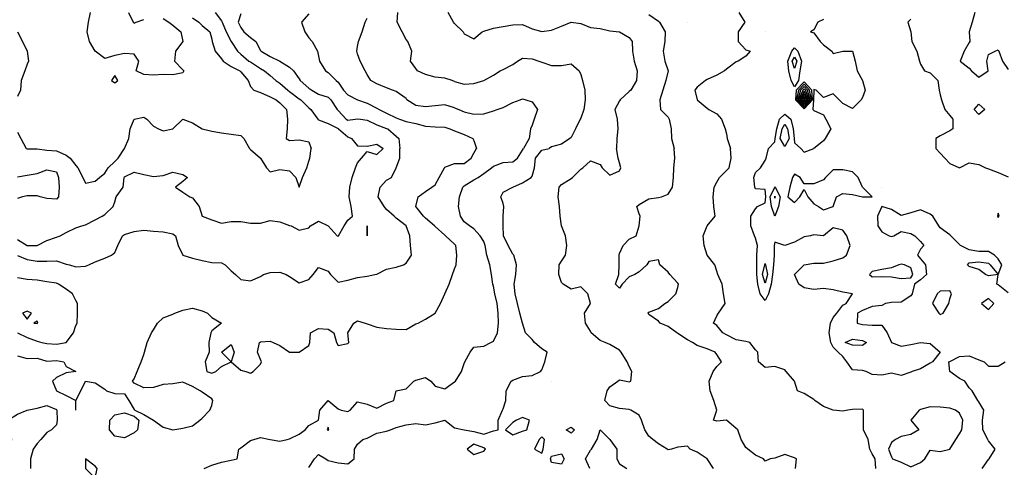
# Model space of a CAD drawing. Units: metres. Extents: x 615000 to 622000, y 5814000 to 5819000.
# Drawn here: x 615552 to 616566, y 5815671 to 5816133 of the extents above; entities that cross this region are included whole.
import ezdxf

# ---------------------------------------------------------------- set-up
doc = ezdxf.new("R2010")
doc.units = ezdxf.units.M
doc.layers.add('Hoehenlinien', color=7, linetype='Continuous')

msp = doc.modelspace()

# ---------------------------------------------------------------- linework, layer by layer
at = {"layer": 'Hoehenlinien'}
msp.add_line((615610, 5815730, 64), (615610, 5815740, 64), dxfattribs=at)
for points, elevation in [([(615700, 5816133.8), (615705.6, 5816130), (615710, 5816126.9), (615718.2, 5816120), (615720, 5816110), (615720, 5816110), (615720, 5816110), (615712.7, 5816100), (615711.5, 5816090), (615720, 5816080.8), (615721.1, 5816080), (615720, 5816078), (615710, 5816075.7), (615700, 5816076), (615690, 5816075.4), (615680, 5816076), (615672, 5816080), (615675, 5816090), (615670, 5816097.1), (615660, 5816097.7), (615650, 5816095.6), (615640, 5816092.5), (615630, 5816100), (615630, 5816100), (615624, 5816110), (615621.7, 5816120), (615622.9, 5816130), (615625, 5816140)], 62), ([(615664.3, 5816140), (615669.1, 5816130), (615670, 5816129.1), (615672, 5816130), (615680, 5816132.9)], 62), ([(615730, 5816134.6), (615736.5, 5816130), (615740, 5816126.7), (615748, 5816120), (615750, 5816112.5), (615750.4, 5816110), (615753.5, 5816100), (615760, 5816092.4), (615761.6, 5816090), (615770, 5816084.2), (615778.8, 5816080), (615780, 5816078.9), (615787.6, 5816070), (615790, 5816063.8), (615793.3, 5816060), (615800, 5816057.6), (615810, 5816053), (615816.2, 5816050), (615820, 5816046.9), (615826.9, 5816040), (615828, 5816030), (615827.5, 5816020), (615826.7, 5816010), (615830, 5816008), (615840, 5816008.9), (615850, 5816006.7), (615852.5, 5816000)], 62.5), ([(615753.3, 5816140), (615760, 5816131.4), (615760.6, 5816130), (615764.9, 5816120), (615770, 5816110), (615770, 5816110), (615776.5, 5816100), (615780, 5816097.1), (615788.3, 5816090), (615790, 5816089.1), (615800, 5816082.4), (615804.2, 5816080), (615810, 5816075), (615816.1, 5816070), (615820, 5816067.3), (615828.3, 5816060), (615830, 5816058.6), (615840, 5816051.2), (615841.7, 5816050), (615850, 5816041.7), (615851.9, 5816040), (615859.2, 5816030), (615860, 5816029.4), (615870, 5816025.6), (615880, 5816020.3), (615880.5, 5816020), (615890, 5816011.8), (615894, 5816010), (615900, 5816002.5), (615910, 5816002.2), (615920, 5816004.4), (615926.4, 5816000)], 63), ([(615780, 5816138.8), (615777, 5816130), (615780, 5816124.6), (615782.9, 5816120), (615790, 5816114.4), (615795.5, 5816110), (615800, 5816100.9), (615800.8, 5816100), (615810, 5816094.5), (615820, 5816090), (615830, 5816083.8), (615834, 5816080), (615840, 5816071.8), (615841.1, 5816070), (615850, 5816062), (615852.9, 5816060), (615860, 5816055.8), (615870, 5816052.9), (615872.7, 5816050), (615879, 5816040), (615880, 5816038.9), (615888.5, 5816030), (615890, 5816029.1), (615897.5, 5816030), (615900, 5816030.4), (615903.3, 5816030), (615910, 5816029.2), (615920, 5816024.2), (615930, 5816020.6), (615931.3, 5816020), (615940, 5816012.4), (615942.5, 5816010), (615943.6, 5816000)], 63.5), ([(615850, 5816138.6), (615842.5, 5816130), (615845.7, 5816120), (615850, 5816114), (615853.3, 5816110), (615858.8, 5816100), (615860, 5816095), (615861, 5816090), (615867, 5816080), (615870, 5816078.2), (615878.2, 5816070), (615880, 5816068.2), (615885.8, 5816060), (615890, 5816055.2), (615900, 5816050), (615910, 5816046.7), (615920, 5816041.4), (615922.3, 5816040), (615930, 5816036.2), (615940, 5816031.6), (615943.3, 5816030), (615950, 5816027.6), (615960, 5816025.7), (615970, 5816023), (615980, 5816022.2), (615990, 5816022), (615995, 5816020), (616000, 5816018.2)], 64), ([(616000, 5816041.9), (615990, 5816044.8), (615980, 5816043.9), (615970, 5816042.9), (615960, 5816044.1), (615950.9, 5816050), (615950, 5816051.4), (615940, 5816058.7), (615936, 5816060), (615930, 5816062.3), (615920, 5816066.4), (615913.8, 5816070), (615910, 5816076), (615908, 5816080), (615902.7, 5816090), (615900, 5816097.5), (615899.2, 5816100), (615900, 5816105), (615901, 5816110), (615905, 5816120), (615908, 5816130), (615910, 5816134.3)], 64.5), ([(616000, 5816068.8), (615997.5, 5816070), (615990, 5816072.3), (615980, 5816073.2), (615970, 5816076), (615962, 5816080), (615960, 5816082.2), (615954.6, 5816090), (615956, 5816100), (615951.8, 5816110), (615950, 5816112.2), (615945.9, 5816120), (615940.9, 5816130), (615941.7, 5816140)], 65), ([(616000, 5816128.8), (615998.9, 5816130), (615993.3, 5816140)], 65.5), ([(616200, 5816137.9), (616210, 5816131.2), (616211.2, 5816130), (616216.8, 5816120), (616216.7, 5816110), (616214.7, 5816100), (616216.4, 5816090), (616220, 5816080), (616220, 5816080), (616220, 5816080), (616217.6, 5816070), (616214.4, 5816060), (616211.5, 5816050), (616212.2, 5816040), (616220, 5816032.2), (616221.2, 5816030), (616223, 5816020), (616223.3, 5816010), (616226.2, 5816000)], 66), ([(616292.9, 5816140), (616299, 5816130), (616292.2, 5816120), (616292.2, 5816110), (616300, 5816101.6), (616304.4, 5816100), (616300, 5816095), (616292, 5816090), (616290, 5816089.3), (616280, 5816081.5), (616278, 5816080), (616270, 5816075.3), (616260, 5816070.8), (616258.3, 5816070), (616250, 5816062.9), (616247.5, 5816060), (616250, 5816050), (616250, 5816050), (616260, 5816041.4), (616262, 5816040), (616270, 5816035.6), (616275, 5816030), (616278.8, 5816020), (616280, 5816015), (616280.9, 5816010), (616284.3, 5816000)], 66.5), ([(616380, 5816132.9), (616374, 5816130), (616370, 5816122), (616366.7, 5816120), (616370, 5816119.2), (616376.5, 5816110), (616380, 5816106.7), (616388.6, 5816100), (616390, 5816097.8), (616400, 5816100), (616400, 5816100), (616410, 5816100), (616410, 5816100), (616412.7, 5816090), (616414.6, 5816080), (616420, 5816070), (616420, 5816070), (616423, 5816060), (616420, 5816052.5), (616418.9, 5816050), (616410, 5816041.1), (616400, 5816046.2), (616396.2, 5816050), (616390, 5816056.2), (616380, 5816052.5), (616372.5, 5816060), (616370, 5816060.7), (616370, 5816060), (616369.8, 5816050), (616369.1, 5816040), (616370, 5816038.9), (616380, 5816034.4), (616382.5, 5816030), (616387.5, 5816020), (616381.8, 5816010), (616380, 5816007.8), (616370, 5816000)], 67), ([(616470, 5816133.3), (616467, 5816130), (616470, 5816120), (616470, 5816120), (616471.1, 5816110), (616476.2, 5816100), (616478.8, 5816090), (616480, 5816086.7), (616484, 5816080), (616490, 5816077.7), (616497.7, 5816070), (616499, 5816060), (616500, 5816055), (616501.4, 5816050), (616505, 5816040), (616510, 5816033.8), (616513.3, 5816030), (616513.3, 5816020), (616510, 5816018.2), (616500, 5816013), (616495.7, 5816010), (616495.6, 5816000)], 67.5), ([(616536, 5816140), (616533, 5816130), (616530, 5816120), (616530.7, 5816110), (616530, 5816109), (616525, 5816100), (616520.7, 5816090), (616530, 5816082.6), (616532.3, 5816080), (616540, 5816073.2), (616549.4, 5816080), (616548.1, 5816090), (616550, 5816096.7), (616556.7, 5816100), (616560, 5816101.4), (616560.7, 5816100), (616564.3, 5816090), (616570, 5816081.4)], 68), ([(616000, 5816128.8), (616008.8, 5816120), (616010, 5816118), (616020, 5816112.9), (616028.3, 5816120), (616030, 5816120.7), (616040, 5816124), (616050, 5816125.5), (616060, 5816127.2), (616070, 5816127.6), (616080, 5816123.2), (616090, 5816120.4), (616100, 5816121.9), (616110, 5816126), (616120, 5816130), (616120, 5816130), (616120, 5816130), (616130, 5816128.7), (616140, 5816124.6), (616150, 5816123.6), (616160, 5816121.2), (616170, 5816120), (616170, 5816120), (616180, 5816114.3), (616183, 5816110), (616183.3, 5816100), (616185, 5816090), (616188.2, 5816080), (616187.5, 5816070), (616181.5, 5816060), (616180, 5816058.7), (616170.7, 5816050), (616170, 5816049), (616165, 5816040), (616167.6, 5816030), (616168.1, 5816020), (616167.2, 5816010), (616166.7, 5816000)], 65.5), ([(616240, 5816130), (616240, 5816130), (616240, 5816130), (616240, 5816130), (616240, 5816130)], 66), ([(615550, 5816120), (615555, 5816110), (615560, 5816100), (615560, 5816100), (615561.1, 5816090), (615560, 5816086.7), (615557.5, 5816080), (615553.8, 5816070), (615552.9, 5816060), (615550, 5816053.3)], 62.5), ([(616320, 5816120), (616320, 5816120), (616320, 5816120), (616320, 5816120), (616320, 5816120)], 66.5), ([(616346.6, 5816070), (616344.4, 5816080), (616343.2, 5816090), (616347.4, 5816100), (616350, 5816103.5), (616353.7, 5816100), (616357.4, 5816090), (616355.6, 5816080), (616354.4, 5816070), (616350, 5816063.3), (616346.6, 5816070)], 67), ([(616000, 5816068.8), (616010, 5816066), (616020, 5816067), (616030, 5816070), (616030, 5816070), (616040, 5816075.5), (616047.1, 5816080), (616050, 5816081.2), (616060, 5816086.5), (616065, 5816090), (616070, 5816092.9), (616080, 5816092.2), (616086.7, 5816090), (616090, 5816088.9), (616100, 5816085.3), (616110, 5816085.3), (616120, 5816087.1), (616128.3, 5816080), (616130, 5816076), (616131.8, 5816070), (616134.1, 5816060), (616134.4, 5816050), (616133.3, 5816040), (616130, 5816031.2), (616129.3, 5816030), (616124.7, 5816020), (616120, 5816011.2), (616118.9, 5816010), (616110, 5816004.3), (616100, 5816001.4), (616097.3, 5816000)], 65), ([(616347.7, 5816090), (616350, 5816094.1), (616352.5, 5816090), (616350, 5816082.4), (616347.7, 5816090)], 67.5), ([(615646.7, 5816070), (615650, 5816067.5), (615653.3, 5816070), (615650, 5816075), (615646.7, 5816070)], 62), ([(616351, 5816050), (616360, 5816040.8), (616368.6, 5816050), (616367.8, 5816060), (616360, 5816068.7), (616351.8, 5816060), (616351, 5816050)], 66.5), ([(616352.2, 5816050), (616360, 5816042), (616367.5, 5816050), (616365.6, 5816060), (616360, 5816066.3), (616354.1, 5816060), (616352.2, 5816050)], 66), ([(616353.4, 5816050), (616360, 5816043.3), (616366.3, 5816050), (616363.5, 5816060), (616360, 5816063.9), (616356.4, 5816060), (616353.4, 5816050)], 65.5), ([(616354.7, 5816050), (616360, 5816044.5), (616365.1, 5816050), (616361.3, 5816060), (616360, 5816061.5), (616358.6, 5816060), (616354.7, 5816050)], 65), ([(616000, 5816041.9), (616004.4, 5816040), (616010, 5816037.6), (616020, 5816035.2), (616030, 5816035.5), (616040, 5816038.8), (616044, 5816040), (616050, 5816042.1), (616060, 5816047.3), (616067.5, 5816050), (616070, 5816050.9), (616073.3, 5816050), (616080, 5816048), (616085.3, 5816040), (616082.1, 5816030), (616080, 5816024), (616078.3, 5816020), (616076.9, 5816010), (616071, 5816000)], 64.5), ([(616355.9, 5816050), (616360, 5816045.8), (616363.9, 5816050), (616360, 5816059), (616355.9, 5816050)], 64.5), ([(616357.1, 5816050), (616360, 5816047.1), (616362.8, 5816050), (616360, 5816056.3), (616357.1, 5816050)], 64), ([(616358.3, 5816050), (616360, 5816048.3), (616361.6, 5816050), (616360, 5816053.6), (616358.3, 5816050)], 63.5), ([(616359.6, 5816050), (616360, 5816049.6), (616360.4, 5816050), (616360, 5816050.9), (616359.6, 5816050)], 63), ([(616535.2, 5816040), (616540, 5816045.7), (616546.2, 5816040), (616540, 5816034.8), (616535.2, 5816040)], 68), ([(615660, 5816000), (615664.4, 5816010), (615665.8, 5816020), (615670, 5816030), (615670, 5816030), (615680, 5816032.1), (615683, 5816030), (615690, 5816023), (615695, 5816020), (615700, 5816017.9), (615710, 5816020), (615710, 5816020), (615720, 5816030), (615730, 5816026.4), (615740, 5816020), (615740, 5816020), (615750, 5816017.7), (615760, 5816016), (615770, 5816014.7), (615780, 5816013.3), (615783.1, 5816010), (615788.9, 5816000)], 62.5), ([(616323.3, 5816000), (616330, 5816006.7), (616330.3, 5816010), (616331.8, 5816020), (616334.8, 5816030), (616340, 5816035.3), (616346.4, 5816030), (616348.9, 5816020), (616349.7, 5816010), (616350, 5816005.7), (616356.7, 5816000)], 67), ([(616335.5, 5816010), (616337.3, 5816020), (616340, 5816024.8), (616343, 5816020), (616344.5, 5816010), (616340, 5816002), (616335.5, 5816010)], 67.5), ([(615550, 5816016.7), (615553.3, 5816010), (615558.9, 5816000)], 62.5), ([(616000, 5816018.2), (616010, 5816014.3), (616019, 5816010), (616020, 5816008), (616022.5, 5816000)], 64), ([(615550, 5815905.9), (615560, 5815900), (615560, 5815900), (615570, 5815900), (615570, 5815900), (615580, 5815905), (615590, 5815908.5), (615593.8, 5815910), (615600, 5815913.3), (615610, 5815918), (615616, 5815920), (615620, 5815921.2), (615630, 5815926.4), (615637.1, 5815930), (615640, 5815931.7), (615648.3, 5815940), (615650, 5815945), (615651.4, 5815950), (615658.8, 5815960), (615659.6, 5815970), (615660, 5815970.6), (615670, 5815975.6), (615680, 5815972.9), (615690, 5815971.1), (615700, 5815972), (615710, 5815975.6), (615720, 5815972.9), (615725, 5815970), (615720, 5815966), (615712.5, 5815960), (615720, 5815955), (615727.5, 5815950), (615730, 5815949.1), (615737.1, 5815940), (615740, 5815930), (615740, 5815930), (615750, 5815926.4), (615760, 5815923), (615770, 5815924.5), (615780, 5815924.7), (615790, 5815922.9), (615800, 5815922.9), (615810, 5815925.8), (615820, 5815924.4), (615830, 5815920.5), (615831.7, 5815920), (615840, 5815915.8), (615850, 5815918), (615851.8, 5815920), (615860, 5815925), (615870, 5815920), (615870, 5815920), (615879.2, 5815910), (615880, 5815909.4), (615880.6, 5815910), (615886.2, 5815920), (615890, 5815926), (615895, 5815930), (615893.6, 5815940), (615891.4, 5815950), (615892, 5815960), (615894.4, 5815970), (615898, 5815980), (615900, 5815985), (615904.3, 5815990), (615910, 5815996.7), (615920, 5815993.6), (615926.4, 5816000)], 63), ([(615550, 5815889.5), (615560, 5815885.4), (615570, 5815883.6), (615580, 5815883.7), (615590, 5815884), (615600, 5815880.8), (615603.3, 5815880), (615610, 5815877.8), (615620, 5815878.6), (615623.3, 5815880), (615630, 5815882.9), (615640, 5815886.7), (615646.7, 5815890), (615650, 5815892.5), (615653.3, 5815900), (615658, 5815910), (615660, 5815911.2), (615670, 5815914.4), (615680, 5815915.8), (615690, 5815914.8), (615700, 5815913.8), (615710, 5815911.8), (615712.7, 5815910), (615715.5, 5815900), (615720, 5815890), (615720, 5815890), (615730, 5815886.7), (615740, 5815884.3), (615750, 5815882.4), (615760, 5815882), (615763.6, 5815880), (615770, 5815873.6), (615774.4, 5815870), (615780, 5815865), (615790, 5815863.3), (615800, 5815868), (615803.3, 5815870), (615810, 5815872), (615820, 5815872.5), (615826.7, 5815870), (615830, 5815868), (615840, 5815861.4), (615850, 5815865), (615854.4, 5815870), (615860, 5815877.1), (615870, 5815873.3), (615872.2, 5815870), (615880, 5815862.2), (615890, 5815864), (615900, 5815867), (615910, 5815868.1), (615918, 5815870), (615920, 5815870.4), (615930, 5815875.6), (615940, 5815877.7), (615947.5, 5815880), (615950, 5815881.7), (615955.6, 5815890), (615954.7, 5815900), (615954.1, 5815910), (615950, 5815920), (615950, 5815920), (615940, 5815928), (615937.9, 5815930), (615930, 5815936.9), (615927.4, 5815940), (615921.4, 5815950), (615923.3, 5815960), (615930, 5815967.1), (615935, 5815970), (615940, 5815980), (615940, 5815980), (615943.5, 5815990), (615943.6, 5816000)], 63.5), ([(615558.9, 5816000), (615560, 5815999.4), (615570, 5815999.4), (615580, 5815998.3), (615590, 5815997.6), (615600, 5815992.9), (615604, 5815990), (615610, 5815982.5), (615612, 5815980), (615617.3, 5815970), (615620, 5815964), (615630, 5815966.2), (615634.3, 5815970), (615640, 5815974.4), (615643.1, 5815980), (615650, 5815986.5), (615653.5, 5815990), (615660, 5816000), (615660, 5816000)], 62.5), ([(615788.9, 5816000), (615790, 5815998.8), (615800, 5815990), (615800, 5815990), (615806.2, 5815980), (615810, 5815975.7), (615820, 5815978.3), (615830, 5815976.7), (615836.7, 5815970), (615840, 5815960), (615840, 5815960), (615840, 5815960), (615843.3, 5815970), (615847.8, 5815980), (615850, 5815986.7), (615851, 5815990), (615852.5, 5816000)], 62.5), ([(616000, 5815984.4), (616010, 5815984.4), (616017.1, 5815990), (616020, 5815995), (616022.5, 5816000)], 64), ([(616000, 5815759.3), (616000.9, 5815760), (616007.2, 5815770), (616010, 5815778.3), (616010.7, 5815780), (616016, 5815790), (616020, 5815795), (616030, 5815796.2), (616037.5, 5815800), (616040, 5815801.2), (616044.4, 5815810), (616045.2, 5815820), (616045, 5815830), (616043.9, 5815840), (616041.6, 5815850), (616040, 5815858), (616039.5, 5815860), (616037.9, 5815870), (616036.2, 5815880), (616033.1, 5815890), (616031.7, 5815900), (616030, 5815904), (616026.5, 5815910), (616020, 5815916.9), (616015.5, 5815920), (616010, 5815924.3), (616006, 5815930), (616004, 5815940), (616005, 5815950), (616008.6, 5815960), (616010, 5815961.4), (616020, 5815967.4), (616024.3, 5815970), (616030, 5815974), (616038, 5815980), (616040, 5815981.7), (616050, 5815985.3), (616060, 5815986.2), (616064.7, 5815990), (616070, 5815998.2), (616071, 5816000)], 64.5), ([(616000, 5815711.8), (616010, 5815710), (616010, 5815710), (616020, 5815708.3), (616030, 5815705.5), (616040, 5815708.8), (616045, 5815710), (616045, 5815720), (616049.4, 5815730), (616050, 5815731.4), (616052.7, 5815740), (616053.2, 5815750), (616058.3, 5815760), (616060, 5815761.1), (616070, 5815765), (616080, 5815766), (616088.6, 5815770), (616090, 5815771.7), (616092.9, 5815780), (616095.4, 5815790), (616090, 5815793.3), (616082.2, 5815800), (616080, 5815803.1), (616073.1, 5815810), (616070, 5815820), (616070, 5815820), (616067.2, 5815830), (616064.8, 5815840), (616062.4, 5815850), (616061.3, 5815860), (616063.1, 5815870), (616063.8, 5815880), (616061, 5815890), (616060, 5815891.1), (616055.3, 5815900), (616050.5, 5815910), (616050, 5815920), (616050, 5815930), (616050.8, 5815940), (616050, 5815943.3), (616047.8, 5815950), (616050, 5815955), (616060, 5815960), (616060, 5815960), (616070, 5815964.3), (616078.9, 5815970), (616080, 5815971.4), (616082.4, 5815980), (616083.3, 5815990), (616090, 5815998.1), (616097.3, 5816000)], 65), ([(616266.7, 5815670), (616260, 5815680), (616260, 5815680), (616250, 5815686.8), (616242.5, 5815690), (616240, 5815692.9), (616230, 5815692.2), (616223.3, 5815690), (616220, 5815689.4), (616218.9, 5815690), (616210, 5815695.3), (616204.2, 5815700), (616200, 5815703.3), (616196, 5815710), (616192.5, 5815720), (616190, 5815725), (616181.4, 5815730), (616180, 5815730.8), (616170, 5815731.9), (616160, 5815734.7), (616154.7, 5815740), (616157.1, 5815750), (616160, 5815754.3), (616168, 5815760), (616170, 5815761.5), (616176.7, 5815760), (616180, 5815759.2), (616181.4, 5815760), (616182.7, 5815770), (616180, 5815775), (616177.7, 5815780), (616171.7, 5815790), (616170, 5815792.1), (616160, 5815798), (616155, 5815800), (616150, 5815801.9), (616140.7, 5815810), (616140, 5815811.7), (616135, 5815820), (616133.8, 5815830), (616140, 5815840), (616140, 5815840), (616140, 5815840), (616137.3, 5815850), (616130, 5815857.3), (616120, 5815855), (616112, 5815860), (616110, 5815861.8), (616107.3, 5815870), (616107.9, 5815880), (616110, 5815883.8), (616114.4, 5815890), (616115.5, 5815900), (616114.4, 5815910), (616110, 5815920), (616110, 5815920), (616108.7, 5815930), (616108.1, 5815940), (616106.7, 5815950), (616107.6, 5815960), (616110, 5815962.8), (616120, 5815968.8), (616121.5, 5815970), (616130, 5815978.5), (616132, 5815980), (616140, 5815987.3), (616150, 5815983.3), (616152.2, 5815980), (616160, 5815972.2), (616170, 5815976.7), (616171.4, 5815980), (616170, 5815985), (616168.6, 5815990), (616166.7, 5816000)], 65.5), ([(616351.2, 5815670), (616352, 5815680), (616350, 5815681.1), (616340, 5815684.6), (616330, 5815680.8), (616325, 5815680), (616320, 5815677.5), (616318.3, 5815680), (616310, 5815683.8), (616302, 5815690), (616300, 5815691.8), (616295.3, 5815700), (616291.6, 5815710), (616290, 5815711.3), (616280, 5815720), (616280, 5815720), (616280, 5815720), (616270, 5815718.7), (616266.7, 5815720), (616270, 5815730), (616270, 5815730), (616270, 5815730), (616267.1, 5815740), (616263.3, 5815750), (616262.2, 5815760), (616266.2, 5815770), (616270, 5815775), (616275, 5815780), (616270, 5815787.5), (616268.3, 5815790), (616260, 5815793.3), (616250, 5815796.9), (616245, 5815800), (616240, 5815802.5), (616230, 5815809.3), (616229, 5815810), (616220, 5815816.4), (616211.7, 5815820), (616210, 5815822), (616200, 5815828.6), (616199.3, 5815830), (616200, 5815831.1), (616210, 5815835), (616216.7, 5815840), (616220, 5815842), (616228, 5815850), (616230, 5815856.7), (616230.7, 5815860), (616230, 5815861), (616221.8, 5815870), (616220, 5815872.5), (616211.4, 5815880), (616210, 5815885), (616200, 5815883.3), (616198, 5815880), (616190, 5815872.7), (616185.7, 5815870), (616180, 5815867.5), (616172.5, 5815860), (616170, 5815856), (616165.6, 5815860), (616169.3, 5815870), (616169.5, 5815880), (616169.6, 5815890), (616170, 5815891.7), (616173.6, 5815900), (616180, 5815906.4), (616187.1, 5815910), (616190, 5815920), (616190, 5815920), (616191.1, 5815930), (616190, 5815932.5), (616187.7, 5815940), (616190, 5815942.3), (616200, 5815947.9), (616210, 5815949.2), (616213.3, 5815950), (616220, 5815952.9), (616224.5, 5815960), (616225.5, 5815970), (616226, 5815980), (616227, 5815990), (616226.2, 5816000)], 66), ([(616433.8, 5815670), (616433.3, 5815680), (616430, 5815685), (616427.8, 5815690), (616426, 5815700), (616421.2, 5815710), (616421.1, 5815720), (616421.1, 5815730), (616420, 5815731.1), (616410, 5815730.8), (616405, 5815730), (616400, 5815729.1), (616390, 5815730), (616390, 5815730), (616380, 5815733.8), (616371.1, 5815740), (616370, 5815741.1), (616360, 5815747.5), (616353.3, 5815750), (616350, 5815760), (616350, 5815760), (616341.7, 5815770), (616340, 5815771.7), (616330, 5815775), (616320, 5815774.2), (616313, 5815780), (616312.2, 5815790), (616310, 5815792.5), (616304, 5815800), (616300, 5815801.1), (616290, 5815802.7), (616280, 5815807.8), (616276.2, 5815810), (616270, 5815817.3), (616266.7, 5815820), (616270, 5815827.5), (616272, 5815830), (616278.6, 5815840), (616277, 5815850), (616275.7, 5815860), (616271.2, 5815870), (616270, 5815873.3), (616268, 5815880), (616260, 5815890), (616260, 5815890), (616257.2, 5815900), (616256.2, 5815910), (616260, 5815920), (616260, 5815920), (616268.5, 5815930), (616267.1, 5815940), (616266.2, 5815950), (616267.5, 5815960), (616270, 5815965), (616272.8, 5815970), (616280, 5815977.2), (616282.9, 5815980), (616285, 5815990), (616284.3, 5816000)], 66.5), ([(616570, 5815851.2), (616560, 5815859.5), (616558.6, 5815860), (616560, 5815870), (616560, 5815870), (616563.6, 5815880), (616560, 5815886.2), (616556.2, 5815890), (616550, 5815893.8), (616540, 5815893.8), (616530, 5815895.3), (616521.2, 5815900), (616520, 5815901), (616511, 5815910), (616510, 5815910.9), (616500, 5815918), (616498.8, 5815920), (616492.5, 5815930), (616490, 5815932.2), (616480, 5815936.7), (616470, 5815933.6), (616460, 5815930.9), (616450, 5815937.1), (616440, 5815940), (616440, 5815940), (616440, 5815940), (616435.7, 5815930), (616435.8, 5815920), (616440, 5815913.8), (616447.5, 5815910), (616450, 5815909.1), (616452.5, 5815910), (616460, 5815914.3), (616470, 5815912.2), (616474, 5815910), (616480, 5815904), (616483.3, 5815900), (616480, 5815896), (616476.7, 5815890), (616480, 5815886.2), (616485, 5815880), (616486, 5815870), (616480, 5815864.6), (616473.8, 5815860), (616471.4, 5815850), (616470, 5815847.9), (616460, 5815841.4), (616450, 5815841), (616444, 5815840), (616440, 5815838.2), (616430, 5815837), (616420, 5815832.9), (616415, 5815830), (616414.5, 5815820), (616420, 5815818.3), (616430, 5815817.9), (616440, 5815817.6), (616445.7, 5815810), (616450, 5815800), (616450, 5815800), (616460, 5815796.2), (616470, 5815797.7), (616480, 5815800), (616490, 5815798.9), (616500, 5815790), (616492.3, 5815780), (616490, 5815778.5), (616480, 5815772.7), (616471.4, 5815770), (616470, 5815769.2), (616460, 5815766), (616450, 5815768.3), (616440, 5815766.4), (616430, 5815767), (616424, 5815770), (616420, 5815771.1), (616410, 5815771.7), (616404.1, 5815780), (616400, 5815785.4), (616395, 5815790), (616390, 5815795), (616387.4, 5815800), (616385.9, 5815810), (616387.3, 5815820), (616390, 5815825.7), (616393.8, 5815830), (616400, 5815838.3), (616403.3, 5815840), (616410, 5815850), (616410, 5815850), (616410, 5815850), (616400, 5815851.8), (616390, 5815854.2), (616380, 5815855.7), (616370, 5815854.7), (616360, 5815856.2), (616354.5, 5815860), (616350, 5815870), (616360, 5815880), (616360, 5815880), (616370, 5815881.5), (616380, 5815881.8), (616390, 5815884.2), (616400, 5815887.1), (616403.6, 5815890), (616407.5, 5815900), (616404, 5815910), (616400, 5815915.7), (616390, 5815918), (616380, 5815910), (616370, 5815911), (616366.7, 5815910), (616360, 5815908.8), (616350, 5815903.3), (616340, 5815900), (616330, 5815903.3), (616329.2, 5815900), (616329.2, 5815890), (616328.5, 5815880), (616327.3, 5815870), (616326.1, 5815860), (616323.4, 5815850), (616320, 5815843.3), (616314.7, 5815850), (616312.3, 5815860), (616311.4, 5815870), (616311.3, 5815880), (616311.2, 5815890), (616312, 5815900), (616310, 5815907.5), (616308.9, 5815910), (616305, 5815920), (616305, 5815930), (616310, 5815937.5), (616312, 5815940), (616320, 5815944), (616320.6, 5815950), (616320, 5815957.5), (616310, 5815958.3), (616309.2, 5815960), (616308.2, 5815970), (616310, 5815975), (616315, 5815980), (616320, 5815987.5), (616321.1, 5815990), (616323.3, 5816000)], 67), ([(616356.7, 5816000), (616360, 5815996), (616370, 5816000), (616370, 5816000)], 67), ([(616495.6, 5816000), (616500, 5815995), (616505, 5815990), (616510, 5815984.3), (616520, 5815980), (616530, 5815985), (616540, 5815983.3), (616546.7, 5815980), (616550, 5815978.8), (616560, 5815975), (616570, 5815970.6)], 67.5), ([(616000, 5815901.4), (615990.8, 5815910), (615990, 5815910.5), (615980, 5815919.3), (615979.3, 5815920), (615970, 5815928.2), (615968, 5815930), (615960, 5815940), (615962.7, 5815950), (615970, 5815955.7), (615976.7, 5815960), (615980, 5815962.5), (615984.1, 5815970), (615989.5, 5815980), (615990, 5815980.6), (616000, 5815984.4)], 64), ([(615550, 5815970.7), (615560, 5815972.5), (615570, 5815974), (615580, 5815978), (615590, 5815975.7), (615592, 5815970), (615592.7, 5815960), (615592, 5815950), (615590, 5815947.5), (615580, 5815948.2), (615573.3, 5815950), (615570, 5815951), (615560, 5815951), (615555, 5815950), (615550, 5815948.3)], 63), ([(616343.3, 5815950), (616350, 5815944.3), (616355.7, 5815950), (616360, 5815957.5), (616363.8, 5815950), (616370, 5815942.9), (616375, 5815940), (616380, 5815936.7), (616390, 5815940), (616390, 5815940), (616393.3, 5815950), (616400, 5815953.3), (616410, 5815952.5), (616420, 5815950), (616420, 5815950), (616430, 5815950), (616430, 5815950), (616430, 5815950), (616420, 5815960), (616420, 5815960), (616415.8, 5815970), (616410, 5815975.8), (616400, 5815977.8), (616390, 5815977.8), (616382.2, 5815970), (616380, 5815967.5), (616370, 5815963.3), (616360, 5815963.3), (616356, 5815970), (616350, 5815973.3), (616348, 5815970), (616345.4, 5815960), (616343.3, 5815950)], 67), ([(616326.3, 5815940), (616325.1, 5815950), (616329.8, 5815960), (616330, 5815960.3), (616330.2, 5815960), (616335.2, 5815950), (616333.8, 5815940), (616330, 5815930), (616326.3, 5815940)], 67.5), ([(616440, 5815960), (616440, 5815960), (616440, 5815960), (616440, 5815960), (616440, 5815960)], 67), ([(616329.7, 5815950), (616330, 5815950.6), (616330.3, 5815950), (616330, 5815948.8), (616329.7, 5815950)], 68), ([(616559.1, 5815930), (616560, 5815928.9), (616561, 5815930), (616560, 5815933.3), (616559.1, 5815930)], 67), ([(615910, 5815910), (615910, 5815910), (615910, 5815910), (615910, 5815920), (615910, 5815920), (615910, 5815920), (615910, 5815910)], 63), ([(616000, 5815875.7), (616001.5, 5815880), (616002.3, 5815890), (616001.4, 5815900), (616000, 5815901.4)], 64), ([(616317.1, 5815870), (616319.7, 5815880), (616320, 5815881.2), (616320.3, 5815880), (616322.4, 5815870), (616320, 5815861.1), (616317.1, 5815870)], 67.5), ([(616427.5, 5815870), (616430, 5815867.7), (616440, 5815867.8), (616450, 5815867.6), (616460, 5815866), (616470, 5815866.7), (616472.1, 5815870), (616470, 5815876.7), (616463.3, 5815880), (616460, 5815880.8), (616457.5, 5815880), (616450, 5815876.7), (616440, 5815875), (616430, 5815873.1), (616427.5, 5815870)], 67), ([(616528.2, 5815880), (616530, 5815882), (616540, 5815882.9), (616550, 5815881.7), (616551.7, 5815880), (616560, 5815870), (616550, 5815868.6), (616546.7, 5815870), (616540, 5815875), (616530, 5815878.2), (616528.2, 5815880)], 67), ([(615770, 5815780), (615780, 5815771.4), (615785, 5815770), (615790, 5815768.3), (615792.5, 5815770), (615800, 5815777.5), (615801.2, 5815780), (615800, 5815782.5), (615797, 5815790), (615799, 5815800), (615800, 5815800.7), (615810, 5815801.2), (615813.3, 5815800), (615820, 5815796.7), (615830, 5815790), (615840, 5815790), (615850, 5815796.7), (615850.8, 5815800), (615851.7, 5815810), (615860, 5815814.5), (615870, 5815813.6), (615875.7, 5815810), (615878.3, 5815800), (615880, 5815796.7), (615890, 5815798.8), (615891, 5815800), (615890, 5815810), (615896.4, 5815820), (615900, 5815822.1), (615908, 5815820), (615910, 5815819), (615920, 5815815.8), (615930, 5815814.2), (615940, 5815813.6), (615950, 5815813.3), (615960, 5815819), (615962.5, 5815820), (615970, 5815823.8), (615980, 5815830), (615985.7, 5815840), (615990, 5815850), (615994.4, 5815860), (615998, 5815870), (616000, 5815875.7)], 64), ([(615550, 5815810), (615560, 5815805), (615570, 5815801.3), (615575, 5815800), (615580, 5815798.8), (615590, 5815798.2), (615600, 5815800), (615600, 5815800), (615607.5, 5815810), (615610, 5815817.5), (615611.2, 5815820), (615611.7, 5815830), (615611.7, 5815840), (615610, 5815843.3), (615606.7, 5815850), (615600, 5815855), (615592, 5815860), (615590, 5815860.9), (615580, 5815862.5), (615570, 5815864.2), (615560, 5815864.7), (615550, 5815866.4)], 63.5), ([(616498.6, 5815830), (616500, 5815828.9), (616503.3, 5815830), (616509.1, 5815840), (616510, 5815845), (616511.7, 5815850), (616510, 5815853.3), (616500, 5815852.7), (616497, 5815850), (616492.3, 5815840), (616498.6, 5815830)], 66.5), ([(616542.8, 5815840), (616550, 5815833.8), (616555.3, 5815840), (616550, 5815845.1), (616542.8, 5815840)], 66.5), ([(615555, 5815830), (615560, 5815824), (615564.3, 5815830), (615560, 5815832.1), (615555, 5815830)], 63), ([(615610, 5815740), (615615, 5815750), (615620, 5815760), (615630, 5815758.3), (615640, 5815751.7), (615641.7, 5815750), (615650, 5815747.4), (615660, 5815747), (615664.4, 5815740), (615670, 5815731), (615670.8, 5815730), (615680, 5815725.8), (615690, 5815720), (615700, 5815712.5), (615710, 5815710), (615720, 5815711.7), (615730, 5815714), (615737.5, 5815720), (615740, 5815722), (615748, 5815730), (615750, 5815735), (615751.2, 5815740), (615750, 5815741.7), (615740, 5815748.6), (615738, 5815750), (615730, 5815754.4), (615720, 5815759), (615710, 5815757.3), (615700, 5815756.5), (615690, 5815753.6), (615680, 5815753.3), (615670, 5815758), (615668.3, 5815760), (615670, 5815762.5), (615673.3, 5815770), (615677.3, 5815780), (615680, 5815787.5), (615680.7, 5815790), (615683.3, 5815800), (615688, 5815810), (615690, 5815812.9), (615694.2, 5815820), (615700, 5815825.4), (615710, 5815829), (615712, 5815830), (615720, 5815833.3), (615730, 5815835.3), (615740, 5815832.5), (615745.7, 5815830), (615750, 5815825.7), (615760, 5815820), (615750, 5815812), (615748.9, 5815810), (615747, 5815800), (615747.3, 5815790), (615743, 5815780), (615745, 5815770), (615750, 5815768.3), (615754, 5815770), (615760, 5815775), (615770, 5815780)], 64), ([(615566.7, 5815820), (615570, 5815819.6), (615570.8, 5815820), (615570, 5815822), (615566.7, 5815820)], 63), ([(615770, 5815780), (615760, 5815790), (615770, 5815798), (615773.1, 5815790), (615770, 5815780)], 64), ([(616402.2, 5815800), (616410, 5815803.5), (616420, 5815802), (616424.2, 5815800), (616420, 5815796.9), (616410, 5815797.3), (616402.2, 5815800)], 67.5), ([(615550, 5815786), (615560, 5815783.5), (615570, 5815783.6), (615580, 5815780.8), (615590, 5815781.2), (615597.5, 5815780), (615600, 5815775), (615610, 5815770), (615600, 5815768.6), (615590, 5815764), (615586, 5815760), (615590, 5815750), (615600, 5815745.3), (615610, 5815740)], 64), ([(616543.5, 5815670), (616550, 5815679.2), (616550.7, 5815680), (616556.9, 5815690), (616550, 5815698.5), (616549.3, 5815700), (616544.2, 5815710), (616543.8, 5815720), (616545, 5815730), (616540, 5815738.9), (616538.8, 5815740), (616533.1, 5815750), (616530, 5815753.3), (616525.5, 5815760), (616520, 5815762.7), (616510, 5815770), (616510, 5815770), (616509.1, 5815780), (616510, 5815780.3), (616520, 5815785.6), (616530, 5815786), (616540, 5815782.2), (616545.6, 5815780), (616550, 5815775.6), (616560, 5815775.5), (616567.1, 5815780)], 67), ([(615742, 5815670), (615750, 5815673.5), (615760, 5815676.7), (615770, 5815678.6), (615776, 5815680), (615778, 5815690), (615780, 5815691.4), (615790, 5815699), (615793.3, 5815700), (615800, 5815702), (615810, 5815700), (615810, 5815700), (615820, 5815698.1), (615827.5, 5815700), (615830, 5815700.6), (615840, 5815705.6), (615846.2, 5815710), (615850, 5815714.5), (615860, 5815720), (615860, 5815720), (615861.2, 5815730), (615870, 5815740), (615880, 5815731.7), (615883.3, 5815730), (615890, 5815728.9), (615892.5, 5815730), (615900, 5815738.6), (615910, 5815736.2), (615920, 5815732.2), (615930, 5815737.5), (615937.5, 5815740), (615940, 5815750), (615940, 5815750), (615950, 5815752), (615958, 5815760), (615960, 5815761), (615970, 5815763.8), (615975.6, 5815760), (615980, 5815755), (615990, 5815752), (616000, 5815759.3)], 64.5), ([(616100, 5815760), (616100, 5815760), (616100, 5815760), (616100, 5815760), (616100, 5815760)], 65), ([(615525, 5815670), (615530, 5815672.5), (615536, 5815680), (615540, 5815690), (615540, 5815690), (615544, 5815700), (615540, 5815710), (615540, 5815720), (615550, 5815726), (615560, 5815730), (615560, 5815730), (615570, 5815732.2), (615580, 5815735), (615590, 5815730.7), (615590.3, 5815730), (615590.8, 5815720), (615590, 5815715), (615585, 5815710), (615580, 5815707.1), (615573.8, 5815700), (615570, 5815695.7), (615566, 5815690), (615563.3, 5815680), (615563.3, 5815670)], 64.5), ([(615644.8, 5815710), (615645, 5815720), (615650, 5815725.4), (615660, 5815727.3), (615670, 5815723.9), (615674.7, 5815720), (615673.6, 5815710), (615670, 5815706.7), (615660, 5815701.5), (615650, 5815703.5), (615644.8, 5815710)], 64.5), ([(616446.9, 5815690), (616450, 5815682), (616451.2, 5815680), (616460, 5815676.7), (616470, 5815671.8), (616480, 5815676.2), (616484.2, 5815680), (616490, 5815688.8), (616500, 5815687.5), (616510, 5815690), (616510, 5815690), (616516.4, 5815700), (616520, 5815705.7), (616522.3, 5815710), (616523.6, 5815720), (616520, 5815727.1), (616516, 5815730), (616510, 5815732.1), (616500, 5815733.3), (616490, 5815733.6), (616480, 5815730.7), (616478.6, 5815730), (616470, 5815720), (616470, 5815720), (616470, 5815720), (616478.3, 5815710), (616470, 5815705), (616460, 5815703), (616454, 5815700), (616450, 5815696.7), (616446.9, 5815690)], 66.5), ([(615850, 5815671.1), (615855.7, 5815680), (615860, 5815684.6), (615867.5, 5815680), (615870, 5815678.2), (615880, 5815675.8), (615890, 5815674.7), (615896.7, 5815680), (615897.1, 5815690), (615900, 5815695), (615905.7, 5815700), (615910, 5815701.4), (615920, 5815706.5), (615930, 5815708.5), (615934, 5815710), (615940, 5815712.3), (615950, 5815715.2), (615960, 5815716.3), (615970, 5815715), (615980, 5815717.1), (615990, 5815720), (616000, 5815711.8)], 65), ([(616052.5, 5815710), (616060, 5815704.7), (616070, 5815708.6), (616074.3, 5815710), (616077.1, 5815720), (616070, 5815722.5), (616063.8, 5815720), (616060, 5815717.5), (616052.5, 5815710)], 65), ([(615868.9, 5815710), (615870, 5815709.7), (615870.6, 5815710), (615870, 5815712.5), (615868.9, 5815710)], 64.5), ([(616115, 5815710), (616120, 5815712.5), (616123.6, 5815710), (616120, 5815706.4), (616115, 5815710)], 65.5), ([(616139.2, 5815670), (616135, 5815680), (616140, 5815688.9), (616141.1, 5815690), (616147, 5815700), (616150, 5815710), (616160, 5815700), (616160, 5815700), (616167, 5815690), (616167.3, 5815680), (616170, 5815675), (616177.5, 5815670)], 65.5), ([(616012.9, 5815690), (616020, 5815684.4), (616030, 5815688), (616032, 5815690), (616030, 5815691.4), (616020, 5815695), (616012.9, 5815690)], 65), ([(616082.5, 5815690), (616090, 5815686), (616091.4, 5815690), (616092.8, 5815700), (616090, 5815702.8), (616087.1, 5815700), (616082.5, 5815690)], 65), ([(616098.9, 5815680), (616100, 5815682.6), (616110, 5815685), (616112.9, 5815680), (616110, 5815674.5), (616100, 5815676.2), (616098.9, 5815680)], 65.5), ([(615620, 5815670), (615630, 5815660), (615632, 5815670), (615630, 5815672.5), (615620, 5815680), (615620, 5815670)], 64)]:
    msp.add_lwpolyline(points, dxfattribs=dict(at, elevation=elevation))

doc.saveas('drawing.dxf')
